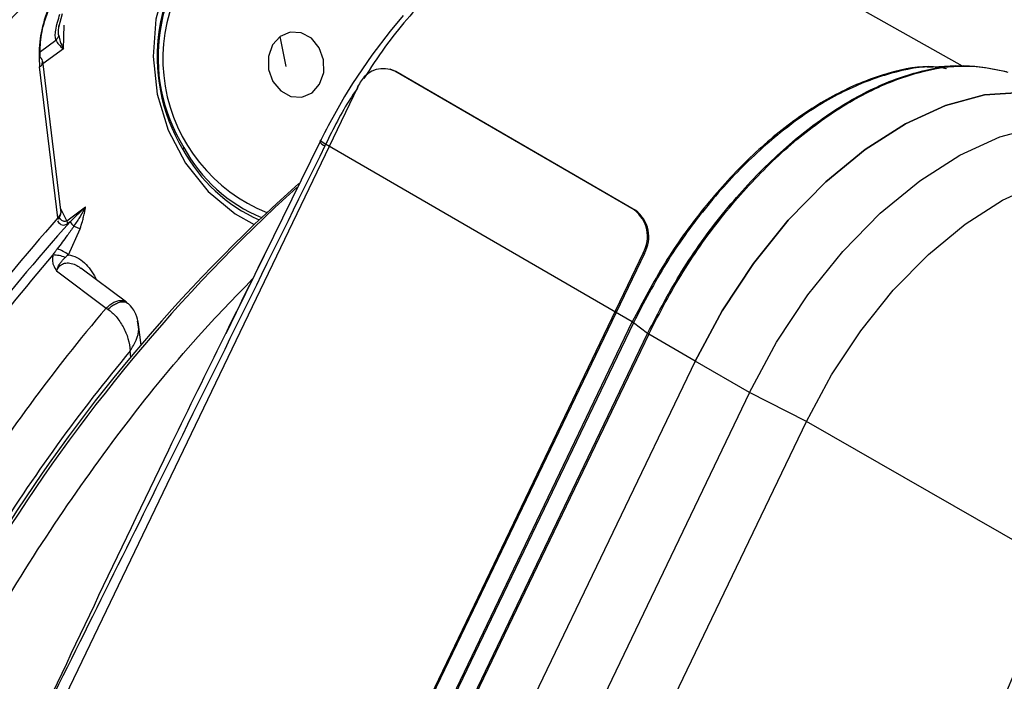
# Model space of a CAD drawing. Units: millimetres. Extents: x 5 to 414, y 3 to 291.
# Drawn here: x 235 to 236, y 69 to 70 of the extents above; entities that cross this region are included whole.
import ezdxf

# ---------------------------------------------------------------- set-up
doc = ezdxf.new("R2010")
doc.units = ezdxf.units.MM

msp = doc.modelspace()

# ---------------------------------------------------------------- linework, layer by layer
at = {"color": 8, "linetype": 'Continuous', "lineweight": 25}
for p, q in [((235.8294, 70.1252), (236.2172, 69.9068)), ((235.0497, 69.929), (235.0506, 69.9596)), ((235.0198, 69.9255), (235.04, 69.9401)), ((235.0497, 69.929), (235.0232, 69.9096)), ((235.054, 69.7057), (235.0462, 69.7212)), ((235.0916, 69.6317), (235.0902, 69.6307)), ((235.0931, 69.6286), (235.0916, 69.6317)), ((235.1375, 69.5284), (235.1365, 69.5368))]:
    msp.add_line(p, q, dxfattribs=at)
at = {"color": 7, "linetype": 'Continuous', "lineweight": 25}
for p, q in [((235.0437, 69.9572), (235.0486, 69.9748)), ((235.3389, 69.906), (235.3313, 69.9451)), ((235.0426, 69.7095), (235.0187, 69.9054)), ((235.0468, 69.716), (235.0228, 69.9129)), ((235.4759, 69.9018), (235.4743, 69.9023)), ((236.2089, 69.9068), (236.1721, 69.9047)), ((235.791, 69.7197), (235.48, 69.8998)), ((235.4816, 69.8993), (235.48, 69.8998)), ((235.7926, 69.7191), (235.4816, 69.8993)), ((235.4315, 69.8788), (234.546, 68.0349)), ((235.206, 69.8009), (235.205, 69.7984)), ((235.3828, 69.8079), (235.2742, 69.5866)), ((235.3836, 69.8101), (235.3827, 69.8083)), ((235.3902, 69.8049), (235.3894, 69.8031)), ((235.7886, 69.5742), (235.3902, 69.8049)), ((235.054, 69.7057), (235.0786, 69.7236)), ((235.0786, 69.7236), (235.0585, 69.7044)), ((235.791, 69.7197), (235.7926, 69.7191)), ((235.0585, 69.7044), (235.0553, 69.7021)), ((235.0562, 69.6616), (235.0714, 69.6952)), ((235.8026, 69.6638), (234.9171, 67.82)), ((235.8043, 69.6633), (234.9187, 67.8195)), ((235.8043, 69.6633), (235.8026, 69.6638)), ((235.0408, 69.6405), (235.1052, 69.5923)), ((235.1317, 69.5998), (235.0724, 69.644)), ((235.1295, 69.6012), (235.1328, 69.5988)), ((235.1052, 69.5923), (235.1076, 69.5907)), ((235.2742, 69.5866), (235.2605, 69.5587)), ((235.79, 69.5733), (234.9783, 67.8831)), ((235.1466, 69.5709), (235.1459, 69.5751)), ((235.1506, 69.544), (235.1473, 69.571)), ((235.3828, 68.7291), (235.7886, 69.5742)), ((235.8084, 69.5594), (235.79, 69.5733)), ((234.9967, 67.8692), (235.8084, 69.5594)), ((235.8099, 69.5585), (234.9981, 67.8683)), ((235.8702, 69.5235), (235.8099, 69.5585)), ((235.8702, 69.5235), (235.0585, 67.8334)), ((235.9409, 69.4827), (235.8702, 69.5235)), ((235.9409, 69.4827), (235.1292, 67.7925)), ((236.0147, 69.4449), (235.9409, 69.4827)), ((235.203, 67.7547), (236.0147, 69.4449)), ((236.3429, 69.2566), (236.0147, 69.4449))]:
    msp.add_line(p, q, dxfattribs=at)
at = {"color": 8, "linetype": 'Continuous', "lineweight": 25, "flags": 128}
msp.add_lwpolyline([(235.5278, 70.0088), (235.5229, 70.0187), (235.4969, 70.0588), (235.4645, 70.0919), (235.4271, 70.1165), (235.3866, 70.1315), (235.3448, 70.1361), (235.3037, 70.1301), (235.2653, 70.1139), (235.2312, 70.0881), (235.2031, 70.0539), (235.1823, 70.0131), (235.1698, 69.9674), (235.1662, 69.919), (235.1716, 69.8702), (235.1858, 69.8232), (235.2082, 69.7803), (235.2376, 69.7435), (235.2727, 69.7145), (235.2974, 69.7006)], dxfattribs=at)
at = {"color": 7, "linetype": 'Continuous', "lineweight": 25, "flags": 128}
for points in [[(235.4912, 69.9721), (235.4741, 69.9518), (235.4503, 69.9206), (235.4254, 69.8839), (235.415, 69.867), (235.4038, 69.8477), (235.3937, 69.8291), (235.3914, 69.8247), (235.3889, 69.8198), (235.3853, 69.8127), (235.3845, 69.811), (235.3843, 69.8105), (235.3842, 69.8104), (235.3842, 69.8104), (235.3842, 69.8104), (235.3842, 69.8104), (235.3842, 69.8104), (235.3842, 69.8104)], [(235.3313, 69.9451), (235.3214, 69.9339), (235.3161, 69.9189), (235.3163, 69.9022), (235.3219, 69.8866), (235.3321, 69.8742), (235.3453, 69.8671), (235.3595, 69.8663), (235.3726, 69.8719)], [(235.3726, 69.8719), (235.3825, 69.8831), (235.3878, 69.8981), (235.3876, 69.9147), (235.382, 69.9304), (235.3718, 69.9427), (235.3586, 69.9498), (235.3444, 69.9507), (235.3313, 69.9451)], [(235.4816, 69.8993), (235.4764, 69.9016), (235.4759, 69.9018)], [(236.3376, 69.8644), (236.2937, 69.872), (236.2459, 69.869), (236.1954, 69.8554), (236.1434, 69.8317), (236.0912, 69.7984), (236.04, 69.7563), (235.9912, 69.7065), (235.9459, 69.6501), (235.9052, 69.5886), (235.8702, 69.5235)], [(235.8702, 69.5235), (235.9052, 69.5886), (235.9459, 69.6501), (235.9912, 69.7065), (236.04, 69.7563), (236.0912, 69.7984), (236.1434, 69.8317), (236.1954, 69.8554), (236.2459, 69.869), (236.2937, 69.872), (236.3376, 69.8644)], [(235.9409, 69.4827), (235.9759, 69.5478), (236.0166, 69.6093), (236.0619, 69.6656), (236.1107, 69.7155), (236.1619, 69.7576), (236.2141, 69.7909), (236.2661, 69.8146), (236.3167, 69.8281), (236.3644, 69.8312), (236.4083, 69.8236)], [(235.3902, 69.8049), (235.3883, 69.806), (235.3867, 69.8071), (235.3854, 69.808), (235.3845, 69.8088), (235.3838, 69.8095), (235.3836, 69.81), (235.3837, 69.8102), (235.3842, 69.8104)], [(236.0147, 69.4449), (236.0474, 69.5056), (236.0853, 69.5629), (236.1276, 69.6155), (236.1731, 69.662), (236.2208, 69.7013), (236.2696, 69.7323), (236.3181, 69.7545), (236.3652, 69.7671), (236.4098, 69.7699), (236.4507, 69.7628)]]:
    msp.add_lwpolyline(points, dxfattribs=at)
at = {"color": 8, "linetype": 'Continuous', "lineweight": 25}
for centre, radius, start, end in [((237.0455, 68.0138), 2.862, 128.681, 149.4321), ((235.3943, 69.9162), 0.2154, 131.0555, 248.0981), ((235.3883, 69.8971), 0.2082, 208.3049, 246.078), ((235.3836, 69.8963), 0.2016, 208.2523, 247.6706), ((235.3928, 69.8144), 0.0118, 210.853, 252.8621), ((236.8298, 68.1104), 2.3711, 139.1523, 147.4248), ((236.9136, 68.0623), 2.3688, 139.7669, 147.4798), ((236.9195, 68.0562), 2.3176, 140.296, 147.9463)]:
    msp.add_arc(centre, radius, start, end, dxfattribs=at)
at = {"color": 7, "linetype": 'Continuous', "lineweight": 25}
for centre, radius, start, end in [((237.0447, 68.0138), 2.8414, 128.6883, 149.3355), ((235.4034, 69.9187), 0.232, 131.2686, 211.2397), ((235.3957, 69.9184), 0.2231, 130.5568, 211.7918), ((235.0154, 69.9119), 0.0073, 296.6927, 56.4426), ((235.4652, 69.8695), 0.0337, 63.9674, 148.1283), ((235.4786, 69.8562), 0.0523, 153.2507, 154.3473), ((235.4771, 69.8569), 0.0506, 143.1663, 153.3032), ((236.7677, 68.1676), 2.124, 131.6734, 148.3985), ((236.8224, 68.1283), 2.1877, 132.2057, 148.3221), ((236.8783, 68.0831), 2.4525, 138.4589, 147.6528), ((235.0414, 69.7084), 0.00164, 334.6939, 43.2438), ((235.7653, 69.6852), 0.043, 330.2138, 53.3476), ((235.767, 69.6847), 0.043, 330.2138, 53.3476), ((236.8173, 68.1194), 2.3676, 137.9774, 147.5211), ((235.0453, 69.7005), 0.0101, 8.6534, 30.5591), ((235.0772, 69.7154), 0.0217, 210.4889, 230.6999), ((235.0364, 69.6236), 0.0376, 65.5648, 90.3945), ((235.0248, 69.6199), 0.0521, 52.9999, 71.0631), ((220.5687, 75.7887), 17.0732, 334.89997, 337.50569), ((220.5732, 75.7876), 17.1443, 334.99564, 337.50556)]:
    msp.add_arc(centre, radius, start, end, dxfattribs=at)
msp.add_ellipse((235.0326, 69.7153), major_axis=(0.0136, 0.0045), ratio=0.714264, start_param=5.275692, end_param=5.922281, dxfattribs=at)
at = {"color": 8, "linetype": 'Continuous', "lineweight": 25}
msp.add_ellipse((235.053, 69.7312), major_axis=(0.004, 0.031), ratio=0.47378, start_param=2.61031, end_param=3.563741, dxfattribs=at)
at = {"color": 7, "linetype": 'Continuous', "lineweight": 25}
for points, knots in [([(233.7859, 69.6531), (233.7991, 69.6778), (233.8413, 69.7566), (233.9174, 69.8872), (234.0139, 70.0446), (234.1148, 70.1987), (234.2195, 70.3493), (234.3279, 70.496), (234.4397, 70.6384), (234.5546, 70.7763), (234.6724, 70.9092), (234.7927, 71.037), (234.9153, 71.1592), (235.0399, 71.2755), (235.1662, 71.3858), (235.2938, 71.4897), (235.4225, 71.587), (235.5519, 71.6774), (235.6818, 71.7608), (235.8117, 71.837), (235.9415, 71.9057), (236.0707, 71.9669), (236.1991, 72.0204), (236.3263, 72.066), (236.4522, 72.1038), (236.5762, 72.1335), (236.6983, 72.1551), (236.818, 72.1687), (236.9352, 72.1742), (237.0495, 72.1712), (237.1521, 72.162), (237.2149, 72.15), (237.242, 72.1448)], [0, 0, 0, 0, 0.015556, 0.049801, 0.084046, 0.118291, 0.152534, 0.186775, 0.221015, 0.255251, 0.289485, 0.323715, 0.357941, 0.392163, 0.42638, 0.460592, 0.494798, 0.529, 0.563196, 0.597389, 0.631577, 0.665764, 0.69995, 0.734138, 0.768331, 0.802534, 0.836752, 0.870991, 0.905259, 0.939565, 0.973914, 1, 1, 1, 1]), ([(237.1234, 71.9876), (237.1134, 71.99), (237.0686, 72.0011), (236.9854, 72.0125), (236.874, 72.0215), (236.7593, 72.0216), (236.642, 72.0135), (236.5222, 71.9972), (236.4004, 71.9726), (236.2768, 71.9399), (236.1517, 71.899), (236.0254, 71.8502), (235.8984, 71.7935), (235.7709, 71.7291), (235.6433, 71.6572), (235.5158, 71.5779), (235.3888, 71.4915), (235.2626, 71.3982), (235.1375, 71.2982), (235.0139, 71.1919), (234.892, 71.0793), (234.7722, 70.961), (234.6547, 70.8371), (234.5399, 70.7079), (234.4279, 70.5738), (234.3192, 70.4352), (234.214, 70.2923), (234.1125, 70.1456), (234.0149, 69.9954), (233.9219, 69.8419), (233.8546, 69.7257), (233.82, 69.6601), (233.8132, 69.6473)], [0, 0, 0, 0, 0.009949, 0.044733, 0.079567, 0.114454, 0.149394, 0.184381, 0.219408, 0.254467, 0.289551, 0.324653, 0.359766, 0.394886, 0.430008, 0.46513, 0.500249, 0.535365, 0.570476, 0.605582, 0.640684, 0.675781, 0.710874, 0.745962, 0.781047, 0.816129, 0.851209, 0.886286, 0.921363, 0.956438, 0.991513, 1, 1, 1, 1]), ([(233.8946, 69.6299), (233.9197, 69.6754), (233.9735, 69.7726), (234.0614, 69.9185), (234.1568, 70.0679), (234.2563, 70.2138), (234.3596, 70.3559), (234.4663, 70.4939), (234.5762, 70.6273), (234.689, 70.756), (234.8044, 70.8794), (234.9222, 70.9973), (235.0418, 71.1094), (235.1632, 71.2154), (235.2859, 71.3151), (235.4097, 71.4081), (235.5342, 71.4943), (235.659, 71.5733), (235.7839, 71.6452), (235.9085, 71.7095), (236.0324, 71.7663), (236.1555, 71.8153), (236.2773, 71.8565), (236.3975, 71.8897), (236.5159, 71.9149), (236.6321, 71.932), (236.7459, 71.9409), (236.857, 71.942), (236.9647, 71.934), (237.0359, 71.9256), (237.0701, 71.9177), (237.0706, 71.9176)], [0, 0, 0, 0, 0.031473, 0.067344, 0.103214, 0.139083, 0.17495, 0.210815, 0.246676, 0.282535, 0.318389, 0.354238, 0.390083, 0.425921, 0.461754, 0.497581, 0.533401, 0.569216, 0.605026, 0.640831, 0.676635, 0.712439, 0.748245, 0.78406, 0.819888, 0.855736, 0.891614, 0.927531, 0.963496, 0.999518, 1, 1, 1, 1]), ([(236.9514, 71.7597), (236.9333, 71.7637), (236.8814, 71.7754), (236.792, 71.7855), (236.6838, 71.7908), (236.5725, 71.7874), (236.4587, 71.7758), (236.3427, 71.7559), (236.2247, 71.7278), (236.1051, 71.6915), (235.9843, 71.6472), (235.8626, 71.595), (235.7403, 71.5351), (235.6178, 71.4676), (235.4954, 71.3927), (235.3735, 71.3107), (235.2524, 71.2217), (235.1323, 71.126), (235.0137, 71.0239), (234.8969, 70.9157), (234.7821, 70.8017), (234.6697, 70.6821), (234.56, 70.5573), (234.4533, 70.4278), (234.3499, 70.2937), (234.25, 70.1555), (234.1539, 70.0135), (234.0621, 69.8682), (233.9846, 69.7383), (233.9398, 69.6559), (233.9224, 69.624)], [0, 0, 0, 0, 0.019615, 0.056129, 0.092703, 0.129341, 0.166039, 0.20279, 0.239583, 0.27641, 0.313261, 0.350128, 0.387005, 0.423887, 0.460768, 0.497647, 0.534522, 0.571392, 0.608256, 0.645115, 0.681968, 0.718816, 0.755659, 0.792498, 0.829333, 0.866166, 0.902997, 0.939826, 0.976655, 1, 1, 1, 1]), ([(234.0041, 69.6066), (234.0148, 69.6263), (234.0525, 69.6958), (234.122, 69.8126), (234.2122, 69.9566), (234.3069, 70.0971), (234.4052, 70.234), (234.507, 70.3667), (234.6121, 70.495), (234.7201, 70.6185), (234.8306, 70.7367), (234.9435, 70.8495), (235.0583, 70.9564), (235.1748, 71.0572), (235.2925, 71.1516), (235.4113, 71.2394), (235.5306, 71.3202), (235.6502, 71.3939), (235.7698, 71.4602), (235.8889, 71.519), (236.0073, 71.5702), (236.1246, 71.6136), (236.2404, 71.6491), (236.3546, 71.6766), (236.4667, 71.6961), (236.5764, 71.7074), (236.6836, 71.7108), (236.7875, 71.7053), (236.8591, 71.6979), (236.8949, 71.6901), (236.8984, 71.6893)], [0, 0, 0, 0, 0.014919, 0.052675, 0.09043, 0.128184, 0.165936, 0.203686, 0.241432, 0.279173, 0.31691, 0.354641, 0.392366, 0.430085, 0.467796, 0.505499, 0.543196, 0.580885, 0.618569, 0.656249, 0.693927, 0.731607, 0.769292, 0.80699, 0.844708, 0.882456, 0.920246, 0.958091, 0.996001, 1, 1, 1, 1]), ([(236.78, 71.5324), (236.7524, 71.5377), (236.6921, 71.5494), (236.5952, 71.5574), (236.4903, 71.5584), (236.3825, 71.5509), (236.2724, 71.5352), (236.1602, 71.5112), (236.0464, 71.4791), (235.9311, 71.4389), (235.8149, 71.3907), (235.6981, 71.3348), (235.581, 71.2712), (235.4639, 71.2002), (235.3474, 71.1221), (235.2316, 71.037), (235.1169, 70.9452), (235.0037, 70.8471), (234.8923, 70.7428), (234.783, 70.6328), (234.6762, 70.5173), (234.5721, 70.3968), (234.4712, 70.2715), (234.3736, 70.1418), (234.2796, 70.0082), (234.1898, 69.8709), (234.1064, 69.7352), (234.0554, 69.6441), (234.0312, 69.6008)], [0, 0, 0, 0, 0.032466, 0.070996, 0.109602, 0.148282, 0.187031, 0.225837, 0.264688, 0.303572, 0.342479, 0.381399, 0.420327, 0.459255, 0.498181, 0.537102, 0.576016, 0.614924, 0.653825, 0.692719, 0.731608, 0.770491, 0.809369, 0.848243, 0.887114, 0.925983, 0.964851, 1, 1, 1, 1]), ([(234.1128, 69.5834), (234.1134, 69.5844), (234.1395, 69.6331), (234.1955, 69.7273), (234.2809, 69.8653), (234.3709, 69.9997), (234.4645, 70.1305), (234.5617, 70.2572), (234.6621, 70.3794), (234.7654, 70.4968), (234.8713, 70.6089), (234.9794, 70.7155), (235.0893, 70.8162), (235.2008, 70.9107), (235.3135, 70.9987), (235.4271, 71.08), (235.5411, 71.1542), (235.6552, 71.2212), (235.769, 71.2808), (235.8823, 71.3328), (235.9946, 71.3771), (236.1055, 71.4135), (236.2149, 71.4419), (236.3222, 71.4624), (236.4272, 71.4747), (236.5298, 71.4791), (236.629, 71.4745), (236.6946, 71.4684), (236.7261, 71.4617), (236.7266, 71.4615)], [0, 0, 0, 0, 0.000873, 0.040838, 0.080804, 0.120767, 0.160729, 0.200687, 0.240641, 0.28059, 0.320532, 0.360468, 0.400396, 0.440316, 0.480227, 0.520128, 0.560021, 0.599906, 0.639785, 0.679661, 0.719536, 0.759415, 0.799306, 0.839219, 0.879165, 0.919158, 0.959215, 0.999351, 1, 1, 1, 1]), ([(236.608, 71.3044), (236.6016, 71.3059), (236.5646, 71.3146), (236.4936, 71.3224), (236.3952, 71.3274), (236.2936, 71.3234), (236.1895, 71.3113), (236.0833, 71.2908), (235.9752, 71.2622), (235.8657, 71.2255), (235.7552, 71.1808), (235.644, 71.1283), (235.5326, 71.0681), (235.4212, 71.0006), (235.3103, 70.9258), (235.2002, 70.8442), (235.0913, 70.7559), (234.9839, 70.6612), (234.8784, 70.5606), (234.7751, 70.4542), (234.6745, 70.3426), (234.5767, 70.2259), (234.4821, 70.1047), (234.3911, 69.9794), (234.3037, 69.8503), (234.2211, 69.7177), (234.1666, 69.6265), (234.1411, 69.579), (234.1403, 69.5775)], [0, 0, 0, 0, 0.008506, 0.049349, 0.090281, 0.131307, 0.172421, 0.213611, 0.254862, 0.296158, 0.337485, 0.378831, 0.420187, 0.461545, 0.502899, 0.544247, 0.585588, 0.626921, 0.668245, 0.709561, 0.75087, 0.792172, 0.833469, 0.874762, 0.916052, 0.957339, 0.998626, 1, 1, 1, 1]), ([(234.2226, 69.56), (234.2422, 69.5943), (234.2872, 69.6734), (234.3628, 69.794), (234.4483, 69.9216), (234.5377, 70.0455), (234.6305, 70.1652), (234.7264, 70.2803), (234.8252, 70.3906), (234.9264, 70.4955), (235.0297, 70.5947), (235.1348, 70.6879), (235.2413, 70.7747), (235.3487, 70.855), (235.4568, 70.9283), (235.5651, 70.9945), (235.6733, 71.0534), (235.781, 71.1047), (235.8877, 71.1483), (235.9932, 71.1841), (236.0971, 71.2119), (236.199, 71.2317), (236.2987, 71.2436), (236.3956, 71.2471), (236.481, 71.2438), (236.5325, 71.2359), (236.5539, 71.2326)], [0, 0, 0, 0, 0.032796, 0.075416, 0.118034, 0.160649, 0.20326, 0.245865, 0.288464, 0.331055, 0.373637, 0.416209, 0.45877, 0.50132, 0.543859, 0.586388, 0.628907, 0.671421, 0.713933, 0.756449, 0.798977, 0.84153, 0.884123, 0.926774, 0.969504, 1, 1, 1, 1]), ([(236.4359, 71.0763), (236.417, 71.0799), (236.3686, 71.0891), (236.2869, 71.0947), (236.1917, 71.094), (236.0938, 71.0846), (235.9936, 71.0671), (235.8916, 71.0413), (235.788, 71.0074), (235.6834, 70.9655), (235.5782, 70.9158), (235.4726, 70.8584), (235.3672, 70.7936), (235.2624, 70.7217), (235.1584, 70.6429), (235.0557, 70.5576), (234.9547, 70.466), (234.8557, 70.3686), (234.7591, 70.2656), (234.6652, 70.1574), (234.5745, 70.0445), (234.4871, 69.9273), (234.4035, 69.8062), (234.3238, 69.6819), (234.2743, 69.5967), (234.2497, 69.5542)], [0, 0, 0, 0, 0.02799, 0.071733, 0.115592, 0.159565, 0.20364, 0.247797, 0.292015, 0.336276, 0.380562, 0.42486, 0.469162, 0.513459, 0.557748, 0.602027, 0.646295, 0.690554, 0.734802, 0.779042, 0.823275, 0.867501, 0.911723, 0.955942, 1, 1, 1, 1]), ([(234.3324, 69.5365), (234.3483, 69.5643), (234.3884, 69.6341), (234.4577, 69.7429), (234.5392, 69.8627), (234.6246, 69.9785), (234.7133, 70.0901), (234.8051, 70.197), (234.8994, 70.2987), (234.9961, 70.395), (235.0946, 70.4854), (235.1947, 70.5695), (235.2959, 70.6471), (235.3977, 70.7179), (235.4999, 70.7817), (235.602, 70.838), (235.7036, 70.8869), (235.8043, 70.9281), (235.9037, 70.9615), (236.0014, 70.9869), (236.0971, 71.0043), (236.1905, 71.0138), (236.2809, 71.0146), (236.3447, 71.0113), (236.3773, 71.0054), (236.3818, 71.0045)], [0, 0, 0, 0, 0.030224, 0.076093, 0.12196, 0.167822, 0.213679, 0.259528, 0.305368, 0.351198, 0.397015, 0.442818, 0.488608, 0.534382, 0.580144, 0.625893, 0.671634, 0.717372, 0.763115, 0.808873, 0.854664, 0.900508, 0.946432, 0.992464, 1, 1, 1, 1]), ([(236.27, 70.8413), (236.2694, 70.8414), (236.2412, 70.8474), (236.1825, 70.8518), (236.0938, 70.8536), (236.002, 70.8462), (235.9081, 70.8307), (235.8122, 70.8069), (235.7148, 70.775), (235.6164, 70.7351), (235.5173, 70.6874), (235.4181, 70.6321), (235.3191, 70.5694), (235.2207, 70.4996), (235.1234, 70.4231), (235.0276, 70.3402), (234.9336, 70.2512), (234.8419, 70.1565), (234.7528, 70.0565), (234.6667, 69.9517), (234.5839, 69.8424), (234.5049, 69.7291), (234.4365, 69.6237), (234.3966, 69.555), (234.3799, 69.5264)], [0, 0, 0, 0, 0.001073, 0.048704, 0.096484, 0.144416, 0.192486, 0.240669, 0.288935, 0.337258, 0.385615, 0.433988, 0.482362, 0.53073, 0.579086, 0.627429, 0.675758, 0.724074, 0.772379, 0.820673, 0.868958, 0.917237, 0.965512, 1, 1, 1, 1]), ([(234.4618, 69.5079), (234.4774, 69.5344), (234.5161, 69.6), (234.5828, 69.7015), (234.6609, 69.8122), (234.7426, 69.9186), (234.8275, 70.0206), (234.9151, 70.1177), (235.0052, 70.2093), (235.0972, 70.2951), (235.1907, 70.3748), (235.2854, 70.448), (235.3808, 70.5143), (235.4765, 70.5736), (235.5721, 70.6255), (235.667, 70.6699), (235.7609, 70.7065), (235.8534, 70.7354), (235.9441, 70.7562), (236.0326, 70.7692), (236.1184, 70.7736), (236.1856, 70.7722), (236.2229, 70.7665), (236.2339, 70.7648)], [0, 0, 0, 0, 0.033642, 0.083481, 0.133316, 0.183145, 0.232964, 0.282772, 0.332566, 0.382345, 0.432106, 0.481848, 0.531572, 0.581276, 0.630966, 0.680645, 0.730321, 0.780005, 0.829715, 0.879477, 0.929324, 0.979293, 1, 1, 1, 1]), ([(235.0632, 70.0318), (235.0559, 70.0234), (235.0402, 70.0052), (235.0253, 69.971), (235.0172, 69.9361), (235.0182, 69.9159), (235.0187, 69.9054)], [0, 0, 0, 0, 0.229659, 0.493053, 0.733836, 1, 1, 1, 1]), ([(235.0194, 69.918), (235.0195, 69.9265), (235.0195, 69.9433), (235.0271, 69.9725), (235.0387, 69.9974), (235.051, 70.0156), (235.0582, 70.0232), (235.0616, 70.0268)], [0, 0, 0, 0, 0.254028, 0.5059893, 0.7542653, 0.8798927, 1, 1, 1, 1]), ([(235.04, 69.9401), (235.0396, 69.9419), (235.0389, 69.9458), (235.0399, 69.9571), (235.043, 69.9668), (235.0452, 69.9739)], [0, 0, 0, 0, 0.186429, 0.410686, 1, 1, 1, 1]), ([(235.0436, 69.9461), (235.0435, 69.9481), (235.0432, 69.9522), (235.0437, 69.9567), (235.0439, 69.959)], [0, 0, 0, 0, 0.477667, 1, 1, 1, 1]), ([(235.0436, 69.9461), (235.0433, 69.945), (235.0426, 69.9429), (235.0408, 69.9411), (235.04, 69.9401)], [0, 0, 0, 0, 0.5, 1, 1, 1, 1]), ([(235.04, 69.9401), (235.041, 69.9382), (235.0432, 69.9344), (235.0476, 69.9308), (235.0497, 69.929)], [0, 0, 0, 0, 0.4983031, 1, 1, 1, 1]), ([(235.0436, 69.9461), (235.0442, 69.9435), (235.0454, 69.9378), (235.0482, 69.9321), (235.0497, 69.929)], [0, 0, 0, 0, 0.460636, 1, 1, 1, 1]), ([(236.1967, 69.9031), (236.1912, 69.9041), (236.1683, 69.9081), (236.1221, 69.8991), (236.0608, 69.8761), (235.9983, 69.8375), (235.9374, 69.786), (235.8806, 69.7233), (235.8293, 69.6521), (235.8022, 69.6002), (235.7886, 69.5742)], [0, 0, 0, 0, 0.043308, 0.179978, 0.316649, 0.453319, 0.589989, 0.726659, 0.86333, 1, 1, 1, 1]), ([(236.196, 69.903), (236.1914, 69.9038), (236.1693, 69.9076), (236.124, 69.8985), (236.0626, 69.8756), (236, 69.8369), (235.939, 69.7854), (235.8822, 69.7226), (235.8308, 69.6513), (235.8036, 69.5993), (235.7901, 69.5733)], [0, 0, 0, 0, 0.036633, 0.174257, 0.311881, 0.449505, 0.587128, 0.724752, 0.862376, 1, 1, 1, 1]), ([(235.3894, 69.8031), (235.3163, 69.6546), (235.1851, 69.3879), (235.0527, 69.1219), (234.994, 69.004)], [0, 0, 0, 0, 0.556752, 1, 1, 1, 1]), ([(235.0634, 69.6986), (235.065, 69.7008), (235.0675, 69.7045), (235.0702, 69.7087), (235.0715, 69.7108), (235.0718, 69.7114), (235.0719, 69.7115), (235.0743, 69.7155), (235.0764, 69.7196), (235.0786, 69.7236)], [0, 0, 0, 0, 0.273838, 0.459067, 0.508468, 0.522403, 0.526683, 0.529172, 1, 1, 1, 1]), ([(235.0714, 69.6952), (235.0724, 69.6984), (235.0741, 69.7036), (235.076, 69.7109), (235.0775, 69.7172), (235.0782, 69.7215), (235.0786, 69.7236)], [0, 0, 0, 0, 0.341701, 0.562116, 0.781727, 1, 1, 1, 1]), ([(235.0429, 69.7077), (235.0438, 69.7089), (235.0456, 69.7112), (235.0462, 69.7139), (235.0465, 69.7153)], [0, 0, 0, 0, 0.490519, 1, 1, 1, 1]), ([(235.0634, 69.6986), (235.0605, 69.6945), (235.0534, 69.6846), (235.0461, 69.6749), (235.0417, 69.6692)], [0, 0, 0, 0, 0.414199, 1, 1, 1, 1]), ([(235.0634, 69.6986), (235.0649, 69.6981), (235.0677, 69.697), (235.0702, 69.6958), (235.0714, 69.6952)], [0, 0, 0, 0, 0.5, 1, 1, 1, 1]), ([(235.0362, 69.6612), (235.0358, 69.6589), (235.0351, 69.6543), (235.0365, 69.6471), (235.0393, 69.6429), (235.0408, 69.6405)], [0, 0, 0, 0, 0.305942, 0.596236, 1, 1, 1, 1]), ([(235.0362, 69.6612), (235.0372, 69.6627), (235.0389, 69.6654), (235.0409, 69.6681), (235.0417, 69.6692)], [0, 0, 0, 0, 0.555845, 1, 1, 1, 1]), ([(235.0408, 69.6405), (235.0416, 69.6428), (235.043, 69.6467), (235.0459, 69.6511), (235.0487, 69.6545), (235.0509, 69.6567), (235.052, 69.6578)], [0, 0, 0, 0, 0.326721, 0.543374, 0.766458, 1, 1, 1, 1]), ([(235.052, 69.6578), (235.0525, 69.6583), (235.0532, 69.659), (235.0543, 69.66), (235.0552, 69.6608), (235.0559, 69.6613), (235.0562, 69.6616)], [0, 0, 0, 0, 0.357141, 0.576569, 0.790134, 1, 1, 1, 1]), ([(235.0562, 69.6616), (235.0599, 69.6606), (235.0673, 69.6588), (235.0804, 69.6493), (235.0872, 69.6386), (235.0916, 69.6317)], [0, 0, 0, 0, 0.25242, 0.513003, 1, 1, 1, 1]), ([(234.8977, 69.0681), (234.9143, 69.1009), (234.9552, 69.1815), (235.0316, 69.3045), (235.124, 69.4349), (235.2125, 69.5446), (235.2717, 69.6056), (235.2955, 69.6301)], [0, 0, 0, 0, 0.15738, 0.386777, 0.616174, 0.845572, 1, 1, 1, 1]), ([(235.1473, 69.5712), (235.1464, 69.5756), (235.145, 69.5828), (235.14, 69.592), (235.1359, 69.5961), (235.1337, 69.5983)], [0, 0, 0, 0, 0.432154, 0.695685, 1, 1, 1, 1]), ([(235.1076, 69.5907), (235.1112, 69.5878), (235.1186, 69.5817), (235.1278, 69.5678), (235.1346, 69.552), (235.1358, 69.542), (235.1365, 69.5368)], [0, 0, 0, 0, 0.2299821, 0.4691213, 0.722736, 1, 1, 1, 1])]:
    msp.add_open_spline(points, degree=3, knots=knots, dxfattribs=at)
at = {"color": 8, "linetype": 'Continuous', "lineweight": 25}
for points, knots in [([(235.8294, 70.1252), (235.8166, 70.1281), (235.7885, 70.1345), (235.7363, 70.1301), (235.6718, 70.1094), (235.5988, 70.0667), (235.5284, 70.0049), (235.4748, 69.944), (235.4489, 69.9042), (235.44, 69.8905)], [0, 0, 0, 0, 0.111921, 0.246182, 0.402753, 0.581598, 0.760409, 0.917572, 1, 1, 1, 1]), ([(235.4323, 69.8789), (235.429, 69.8741), (235.4129, 69.8507), (235.4003, 69.8252), (235.3902, 69.8049)], [0, 0, 0, 0, 0.206109, 1, 1, 1, 1]), ([(235.054, 69.7057), (235.0533, 69.7053), (235.0518, 69.7044), (235.0488, 69.705), (235.0461, 69.707), (235.0448, 69.7096), (235.0444, 69.7106)], [0, 0, 0, 0, 0.175341, 0.360941, 0.76288, 1, 1, 1, 1]), ([(235.3211, 69.6822), (235.2759, 69.5908), (235.1645, 69.366), (235.0575, 69.1389), (234.994, 69.004)], [0, 0, 0, 0, 0.40631, 1, 1, 1, 1]), ([(235.0408, 69.6405), (235.0419, 69.6426), (235.044, 69.6468), (235.0496, 69.6504), (235.0565, 69.6513), (235.0635, 69.6494), (235.069, 69.6467), (235.0716, 69.6445), (235.0723, 69.6439)], [0, 0, 0, 0, 0.193005, 0.371558, 0.548993, 0.748986, 0.934117, 1, 1, 1, 1]), ([(235.1076, 69.5907), (235.1091, 69.5921), (235.1122, 69.5948), (235.1173, 69.598), (235.1226, 69.6001), (235.1275, 69.6008), (235.1314, 69.6001), (235.1329, 69.5987), (235.1336, 69.5981)], [0, 0, 0, 0, 0.1561094, 0.3261987, 0.5070352, 0.6937023, 0.8802406, 1, 1, 1, 1]), ([(235.1365, 69.5368), (235.1393, 69.5413), (235.145, 69.5504), (235.1484, 69.5628), (235.147, 69.5691), (235.1466, 69.5709)], [0, 0, 0, 0, 0.414926, 0.832248, 1, 1, 1, 1])]:
    msp.add_open_spline(points, degree=3, knots=knots, dxfattribs=at)
at = {"color": 7, "linetype": 'Continuous', "lineweight": 25}
for points in [[(235.8084, 69.5594), (235.8227, 69.5867), (235.8511, 69.6412), (235.905, 69.7159), (235.9646, 69.7817), (236.0285, 69.8357), (236.094, 69.8761), (236.1586, 69.9009), (236.2205, 69.9106), (236.2565, 69.9031), (236.2745, 69.8993)], [(235.8099, 69.5585), (235.8241, 69.5858), (235.8526, 69.6404), (235.9066, 69.7152), (235.9662, 69.7811), (236.0302, 69.8352), (236.0958, 69.8756), (236.1605, 69.9004), (236.2224, 69.9101), (236.2585, 69.9026), (236.2765, 69.8988)], [(235.79, 69.5733), (235.7899, 69.5734), (235.7895, 69.5737), (235.7889, 69.574), (235.7886, 69.5742)], [(235.8099, 69.5585), (235.8096, 69.5586), (235.809, 69.559), (235.8086, 69.5593), (235.8084, 69.5594)]]:
    msp.add_open_spline(points, degree=3, dxfattribs=at)
at = {"color": 8, "linetype": 'Continuous', "lineweight": 25}
msp.add_open_spline([(235.1052, 69.5923), (235.1069, 69.5938), (235.1101, 69.5968), (235.1154, 69.6), (235.1206, 69.6019), (235.1255, 69.6024), (235.1282, 69.6016), (235.1295, 69.6012)], degree=3, dxfattribs=at)

doc.saveas('drawing.dxf')
